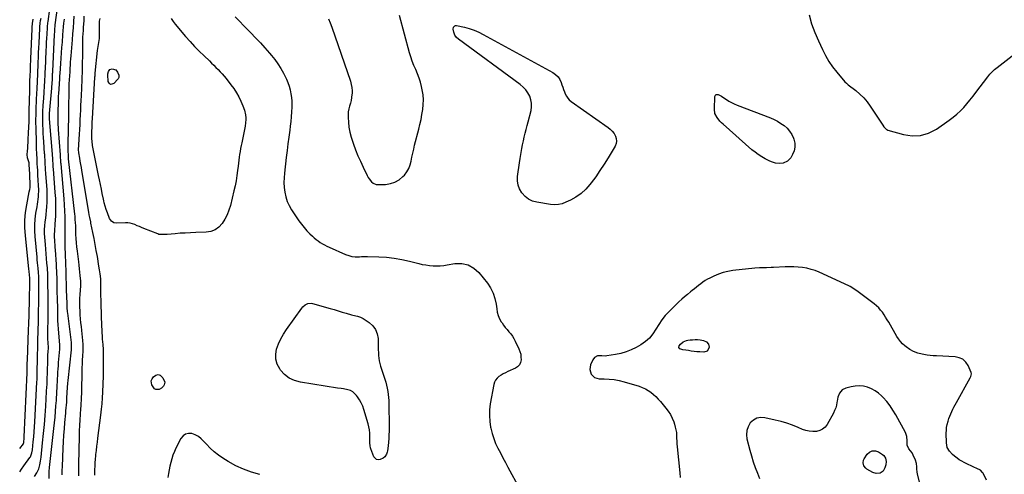
# Model space of a CAD drawing. Units: inches. Extents: x 1899938 to 1905263, y 400892 to 406186.
# Drawn here: x 1899986 to 1901021, y 404604 to 405082 of the extents above; entities that cross this region are included whole.
import ezdxf

# ---------------------------------------------------------------- set-up
doc = ezdxf.new("R2010")
doc.units = ezdxf.units.IN
doc.header["$MEASUREMENT"] = 0
for name, color, linetype in [('1', 7, 'Continuous'), ('7', 7, 'Continuous'), ('8', 7, 'Continuous')]:
    doc.layers.add(name, color=color, linetype=linetype)

msp = doc.modelspace()

# ---------------------------------------------------------------- linework, layer by layer
at = {"layer": '1', "color": 18}
for points in [[(1900310.4, 405083.4, 1658), (1900312.2, 405079, 1658), (1900313.9, 405074.5, 1658), (1900333.5, 405017.6, 1658), (1900334.4, 405014.3, 1658), (1900335.1, 405011, 1658), (1900335.3, 405007.7, 1658), (1900335.2, 405004.3, 1658), (1900335.1, 405003.7, 1658), (1900334.8, 405000.6, 1658), (1900334.3, 404997.5, 1658), (1900333.5, 404994.5, 1658), (1900332.7, 404991.5, 1658), (1900331.9, 404988.6, 1658), (1900331.3, 404985.5, 1658), (1900331.1, 404982.5, 1658), (1900331.1, 404979.4, 1658), (1900331.4, 404974.7, 1658), (1900332, 404969.3, 1658), (1900332.9, 404964, 1658), (1900334.3, 404958.8, 1658), (1900335.9, 404953.6, 1658), (1900336.6, 404951.6, 1658), (1900339, 404945.5, 1658), (1900341.4, 404939.4, 1658), (1900344.1, 404933.5, 1658), (1900346.8, 404927.5, 1658), (1900351.2, 404918.4, 1658), (1900352.2, 404916.6, 1658), (1900353.2, 404914.9, 1658), (1900355.8, 404911.8, 1658), (1900357.3, 404910.6, 1658), (1900360.7, 404909.2, 1658), (1900362.6, 404909, 1658), (1900370.3, 404909.2, 1658), (1900375.5, 404910, 1658), (1900380.3, 404911.4, 1658), (1900384.6, 404914, 1658), (1900388.6, 404917.4, 1658), (1900390.3, 404919.1, 1658), (1900392.8, 404922.4, 1658), (1900394.9, 404925.9, 1658), (1900396.4, 404929.7, 1658), (1900397.5, 404933.7, 1658), (1900398.2, 404937.8, 1658), (1900399, 404942, 1658), (1900400, 404946.1, 1658), (1900401, 404950.3, 1658), (1900405.3, 404967.2, 1658), (1900406.5, 404972.3, 1658), (1900407.7, 404977.5, 1658), (1900408.6, 404982.7, 1658), (1900409.6, 404987.9, 1658), (1900410.1, 404993.1, 1658), (1900410.2, 404998.3, 1658), (1900409.8, 405003.4, 1658), (1900408.9, 405008.6, 1658), (1900408.2, 405012, 1658), (1900407, 405016.6, 1658), (1900405.6, 405021.1, 1658), (1900404, 405025.5, 1658), (1900402.1, 405029.9, 1658), (1900400.2, 405034.3, 1658), (1900398.5, 405038.7, 1658), (1900397, 405043.2, 1658), (1900395.6, 405047.7, 1658), (1900385, 405086.8, 1658)], [(1900763.4, 404821.5, 1658), (1900758.6, 404821.1, 1658), (1900735.4, 404818.6, 1658), (1900730.2, 404817.7, 1658), (1900725.2, 404816.5, 1658), (1900720.3, 404814.9, 1658), (1900715.5, 404812.8, 1658), (1900711.2, 404810.7, 1658), (1900708.7, 404809.4, 1658), (1900706.2, 404808, 1658), (1900703.9, 404806.4, 1658), (1900701.6, 404804.6, 1658), (1900699.4, 404802.8, 1658), (1900697.2, 404801.1, 1658), (1900694.9, 404799.3, 1658), (1900692.7, 404797.6, 1658), (1900690.8, 404796.1, 1658), (1900687.7, 404793.6, 1658), (1900684.6, 404791.1, 1658), (1900681.6, 404788.4, 1658), (1900678.7, 404785.6, 1658), (1900668.4, 404775.7, 1658), (1900664.4, 404771.4, 1658), (1900660.7, 404766.8, 1658), (1900657.4, 404762, 1658), (1900654.4, 404756.9, 1658), (1900651.3, 404752, 1658), (1900647.8, 404747.6, 1658), (1900643.5, 404743.9, 1658), (1900638.7, 404740.6, 1658), (1900633.6, 404737.8, 1658), (1900628.4, 404735.2, 1658), (1900623.1, 404733.1, 1658), (1900617.6, 404731.5, 1658), (1900611.9, 404730.3, 1658), (1900602.8, 404728.9, 1658), (1900601.6, 404728.7, 1658), (1900597.7, 404728.9, 1658), (1900593.3, 404728.9, 1658), (1900590, 404727.3, 1658), (1900588.2, 404724.8, 1658), (1900587.8, 404724, 1658), (1900585.9, 404719.4, 1658), (1900585.3, 404716.9, 1658), (1900585.1, 404714.5, 1658), (1900585.6, 404712, 1658), (1900586.6, 404709.6, 1658), (1900590.1, 404706.2, 1658), (1900594.8, 404704.9, 1658), (1900600.1, 404704.8, 1658), (1900605.5, 404704.5, 1658), (1900610.8, 404703.9, 1658), (1900616, 404702.9, 1658), (1900621.2, 404701.6, 1658), (1900637, 404696.9, 1658), (1900640.2, 404695.7, 1658), (1900643.4, 404694.3, 1658), (1900646.3, 404692.5, 1658), (1900649.2, 404690.6, 1658), (1900651.8, 404688.3, 1658), (1900654.4, 404686, 1658), (1900656.8, 404683.5, 1658), (1900659.2, 404680.9, 1658), (1900664.9, 404674, 1658), (1900667.5, 404670.6, 1658), (1900669.8, 404667.1, 1658), (1900671.6, 404663.3, 1658), (1900673.2, 404659.4, 1658), (1900674.1, 404657, 1658), (1900674.9, 404654.1, 1658), (1900675.6, 404651.2, 1658), (1900676, 404648.3, 1658), (1900676.2, 404645.3, 1658), (1900676.3, 404642.3, 1658), (1900676.4, 404639.3, 1658), (1900676.6, 404636.3, 1658), (1900676.9, 404633.3, 1658), (1900679.6, 404606, 1658), (1900680.1, 404601.1, 1658)], [(1901001.8, 404598.3, 1658), (1900998.2, 404605.6, 1658), (1900997.8, 404606.3, 1658), (1900995.4, 404608.6, 1658), (1900994, 404609.5, 1658), (1900993.2, 404609.8, 1658), (1900981.1, 404615.3, 1658), (1900978.5, 404616.6, 1658), (1900975.8, 404618, 1658), (1900973.3, 404619.6, 1658), (1900970.9, 404621.3, 1658), (1900968.1, 404623.5, 1658), (1900966.3, 404625.1, 1658), (1900963, 404628.6, 1658), (1900960.7, 404632.7, 1658), (1900959.8, 404637.3, 1658), (1900959.6, 404647.6, 1658), (1900959.7, 404650.6, 1658), (1900960, 404653.7, 1658), (1900960.5, 404656.6, 1658), (1900961.5, 404660.4, 1658), (1900962.4, 404662.9, 1658), (1900963.3, 404665.4, 1658), (1900964.3, 404667.9, 1658), (1900965.4, 404670.3, 1658), (1900966.5, 404672.7, 1658), (1900967.7, 404675.1, 1658), (1900969, 404677.5, 1658), (1900970.2, 404679.9, 1658), (1900984.8, 404705.8, 1658), (1900985.4, 404707.2, 1658), (1900986.1, 404710, 1658), (1900985.8, 404711.3, 1658), (1900982.5, 404718.8, 1658), (1900980.1, 404722.4, 1658), (1900977.1, 404725.3, 1658), (1900973.3, 404727, 1658), (1900969, 404728, 1658), (1900949.3, 404728.8, 1658), (1900946, 404729, 1658), (1900942.7, 404729.3, 1658), (1900939.4, 404729.7, 1658), (1900936.1, 404730.2, 1658), (1900934.3, 404730.6, 1658), (1900929.7, 404731.7, 1658), (1900925.3, 404733.4, 1658), (1900921.2, 404735.6, 1658), (1900917.4, 404738.3, 1658), (1900916, 404739.5, 1658), (1900913.6, 404741.7, 1658), (1900911.4, 404744.1, 1658), (1900909.4, 404746.7, 1658), (1900907.6, 404749.4, 1658), (1900899.1, 404764.3, 1658), (1900897.5, 404766.9, 1658), (1900895.9, 404769.6, 1658), (1900894.2, 404772.2, 1658), (1900892.5, 404774.7, 1658), (1900890.6, 404777.1, 1658), (1900888.6, 404779.4, 1658), (1900886.4, 404781.5, 1658), (1900884, 404783.5, 1658), (1900868.4, 404795.3, 1658), (1900865.7, 404797.3, 1658), (1900862.9, 404799.2, 1658), (1900861.5, 404800.2, 1658), (1900858.6, 404801.9, 1658), (1900857.1, 404802.6, 1658), (1900826.1, 404816.8, 1658), (1900821.9, 404818.5, 1658), (1900817.6, 404819.9, 1658), (1900813.2, 404821, 1658), (1900808.7, 404821.7, 1658), (1900804.1, 404822.2, 1658), (1900799.6, 404822.4, 1658), (1900795, 404822.5, 1658), (1900790.4, 404822.4, 1658), (1900778, 404821.8, 1658), (1900775.5, 404821.7, 1658), (1900770.7, 404821.6, 1658), (1900768.3, 404821.6, 1658), (1900763.4, 404821.5, 1658)], [(1900920.2, 404631.2, 1656), (1900918.6, 404635.1, 1656), (1900918.5, 404637.3, 1656), (1900918.6, 404639.7, 1656), (1900918.2, 404644.2, 1656), (1900916.6, 404648.4, 1656), (1900906.5, 404666.9, 1656), (1900903.6, 404671.8, 1656), (1900900.5, 404676.4, 1656), (1900897, 404680.8, 1656), (1900893.2, 404685.1, 1656), (1900891.6, 404686.8, 1656), (1900888.3, 404689.7, 1656), (1900884.8, 404692.3, 1656), (1900880.9, 404694.3, 1656), (1900876.8, 404696, 1656), (1900872.5, 404696.9, 1656), (1900868.2, 404697.4, 1656), (1900863.8, 404697.2, 1656), (1900859.5, 404696.5, 1656), (1900854, 404695.1, 1656), (1900850.1, 404693.2, 1656), (1900847.4, 404689.8, 1656), (1900845.6, 404685.6, 1656), (1900844.8, 404681.4, 1656), (1900844.6, 404679.8, 1656), (1900844.1, 404676.9, 1656), (1900843.4, 404674.1, 1656), (1900842.3, 404671.4, 1656), (1900841.1, 404668.7, 1656), (1900834.4, 404656.7, 1656), (1900832.2, 404653.9, 1656), (1900829.7, 404651.7, 1656), (1900826.6, 404650.3, 1656), (1900823.1, 404649.4, 1656), (1900819.4, 404649.3, 1656), (1900815.7, 404649.6, 1656), (1900812.1, 404650.4, 1656), (1900808.6, 404651.6, 1656), (1900803.9, 404653.6, 1656), (1900798, 404655.9, 1656), (1900792.1, 404658, 1656), (1900786, 404659.8, 1656), (1900779.9, 404661.4, 1656), (1900769, 404663.8, 1656), (1900764.7, 404664, 1656), (1900760.6, 404663.3, 1656), (1900757, 404661.3, 1656), (1900753.7, 404658.4, 1656), (1900751.5, 404654.4, 1656), (1900750, 404650.4, 1656), (1900749.7, 404646, 1656), (1900750.2, 404641.5, 1656), (1900753.1, 404629.9, 1656), (1900754.8, 404623.7, 1656), (1900756.7, 404617.6, 1656), (1900758.8, 404611.6, 1656), (1900761.2, 404605.7, 1656), (1900763.5, 404599.8, 1656)], [(1900932, 404593.4, 1656), (1900929.3, 404604.7, 1656), (1900929, 404606.6, 1656), (1900928.6, 404610.2, 1656), (1900928.6, 404612.1, 1656), (1900928.3, 404615.7, 1656), (1900927.2, 404619.2, 1656), (1900924.9, 404624.6, 1656), (1900923.6, 404627, 1656), (1900921.9, 404629.1, 1656), (1900920.2, 404631.2, 1656)]]:
    msp.add_polyline3d(points, dxfattribs=at)
at = {"layer": '7', "color": 18}
for points in [[(1900001.4, 404601.9, 1652), (1900003.9, 404605.8, 1652), (1900006, 404610.2, 1652), (1900007.2, 404614.2, 1652), (1900008, 404618.3, 1652), (1900008.3, 404620.4, 1652), (1900008.5, 404622.5, 1652), (1900010.1, 404637.5, 1652), (1900011, 404647.1, 1652), (1900011.9, 404656.7, 1652), (1900012.6, 404666.3, 1652), (1900013.3, 404675.9, 1652), (1900014.3, 404691.5, 1652), (1900014.6, 404696.2, 1652), (1900014.7, 404698.6, 1652), (1900014.9, 404703.3, 1652), (1900014.9, 404705.6, 1652), (1900015.1, 404710.3, 1652), (1900015.5, 404725.8, 1652), (1900015.6, 404729.6, 1652), (1900015.9, 404733.4, 1652), (1900016.1, 404737.1, 1652), (1900016.1, 404738.3, 1652), (1900015.9, 404741.8, 1652), (1900015.8, 404743.7, 1652), (1900015.7, 404745.7, 1652), (1900015.6, 404749.5, 1652), (1900015.9, 404773.4, 1652), (1900015.9, 404776.2, 1652), (1900015.9, 404780.4, 1652), (1900015.9, 404783.3, 1652), (1900015.9, 404784.7, 1652), (1900015.8, 404788.7, 1652), (1900015.8, 404793.3, 1652), (1900015.8, 404795.5, 1652), (1900015.7, 404802.3, 1652), (1900015.7, 404804.7, 1652), (1900015.7, 404809.5, 1652), (1900015.6, 404811.9, 1652), (1900015.5, 404816.7, 1652), (1900015.3, 404819.1, 1652), (1900015.1, 404821.5, 1652), (1900014.6, 404826.4, 1652), (1900014.2, 404831.3, 1652), (1900013.8, 404836.2, 1652), (1900013.4, 404841, 1652), (1900013, 404845.9, 1652), (1900012.4, 404853.6, 1652), (1900012.2, 404857.7, 1652), (1900012.2, 404861.7, 1652), (1900012.4, 404865.7, 1652), (1900012.8, 404869.7, 1652), (1900013.3, 404873.7, 1652), (1900013.8, 404877.7, 1652), (1900014.2, 404881.8, 1652), (1900014.6, 404885.8, 1652), (1900014.9, 404890.7, 1652), (1900015, 404895, 1652), (1900014.9, 404899.4, 1652), (1900014.7, 404903.7, 1652), (1900013.5, 404920.2, 1652), (1900013.2, 404925.1, 1652), (1900013, 404927.5, 1652), (1900012.9, 404930, 1652), (1900012.7, 404932.6, 1652), (1900012.6, 404934.8, 1652), (1900012.4, 404938.3, 1652), (1900012.3, 404940.5, 1652), (1900012.2, 404941.7, 1652), (1900011.3, 404954.1, 1652), (1900011, 404958.4, 1652), (1900010.8, 404962.8, 1652), (1900010.6, 404967.2, 1652), (1900010.4, 404971.6, 1652), (1900010.3, 404975.3, 1652), (1900010.2, 404977.8, 1652), (1900010.2, 404980.3, 1652), (1900010.2, 404982.8, 1652), (1900010.3, 404985.3, 1652), (1900010.4, 404987.8, 1652), (1900010.5, 404990.3, 1652), (1900010.7, 404992.8, 1652), (1900010.9, 404995.3, 1652), (1900011.7, 405005.4, 1652), (1900011.8, 405007.4, 1652), (1900012.1, 405011.4, 1652), (1900012.2, 405013.4, 1652), (1900012.4, 405016.6, 1652), (1900012.5, 405019, 1652), (1900012.7, 405023.7, 1652), (1900012.9, 405028.4, 1652), (1900013, 405029.9, 1652), (1900013.9, 405049.9, 1652), (1900014.1, 405054.2, 1652), (1900014.3, 405058.5, 1652), (1900014.6, 405062.9, 1652), (1900014.8, 405067.2, 1652), (1900015.1, 405074.2, 1652), (1900015.2, 405075, 1652), (1900015.6, 405079, 1652), (1900015.8, 405080.6, 1652), (1900017.7, 405093.8, 1652)], [(1900017, 404600.1, 1654), (1900016.8, 404604.4, 1654), (1900016.9, 404607.3, 1654), (1900017.2, 404611.6, 1654), (1900021.9, 404652.6, 1654), (1900022.5, 404658.6, 1654), (1900023.1, 404664.5, 1654), (1900023.6, 404670.5, 1654), (1900024.1, 404676.5, 1654), (1900024.5, 404681.9, 1654), (1900024.8, 404685.1, 1654), (1900025, 404688.4, 1654), (1900025.1, 404691.7, 1654), (1900025.3, 404695, 1654), (1900025.4, 404698.2, 1654), (1900025.6, 404701.5, 1654), (1900025.8, 404704.8, 1654), (1900025.9, 404708.3, 1654), (1900026.2, 404711.7, 1654), (1900026.4, 404715.1, 1654), (1900026.7, 404718.5, 1654), (1900026.9, 404721.9, 1654), (1900028.2, 404735.9, 1654), (1900028.3, 404738.8, 1654), (1900028.2, 404740, 1654), (1900028.2, 404740.6, 1654), (1900027, 404752.8, 1654), (1900026.6, 404757.3, 1654), (1900026.3, 404761.7, 1654), (1900026.2, 404766.1, 1654), (1900026, 404770.6, 1654), (1900025.9, 404777.7, 1654), (1900025.9, 404778.6, 1654), (1900025.9, 404782.8, 1654), (1900025.8, 404784.5, 1654), (1900025.6, 404790.4, 1654), (1900025.5, 404795.2, 1654), (1900025.4, 404800.1, 1654), (1900025.4, 404804.9, 1654), (1900025.3, 404809.7, 1654), (1900025.2, 404811.6, 1654), (1900025.1, 404814.9, 1654), (1900025, 404818.2, 1654), (1900024.8, 404821.6, 1654), (1900024.6, 404824.9, 1654), (1900023.5, 404840.3, 1654), (1900023.3, 404843, 1654), (1900023.1, 404845.8, 1654), (1900022.9, 404848.5, 1654), (1900022.8, 404851.3, 1654), (1900022.7, 404853.2, 1654), (1900022.6, 404856.7, 1654), (1900022.8, 404860.3, 1654), (1900023, 404862, 1654), (1900023.2, 404865.6, 1654), (1900023.3, 404867.3, 1654), (1900023.8, 404876.1, 1654), (1900024, 404882.2, 1654), (1900024, 404888.4, 1654), (1900023.8, 404894.5, 1654), (1900023.4, 404900.6, 1654), (1900021.5, 404925.6, 1654), (1900021.3, 404927.3, 1654), (1900021.1, 404930.8, 1654), (1900020.9, 404934.4, 1654), (1900020.7, 404936.9, 1654), (1900020.5, 404940.1, 1654), (1900020.4, 404941, 1654), (1900017.6, 404974.1, 1654), (1900017.3, 404978.4, 1654), (1900017.2, 404981.1, 1654), (1900017.2, 404983.6, 1654), (1900017.5, 404987.8, 1654), (1900019.7, 405010.4, 1654), (1900019.8, 405011.6, 1654), (1900020.1, 405015.3, 1654), (1900020.3, 405020, 1654), (1900020.5, 405024.1, 1654), (1900020.6, 405026, 1654), (1900020.7, 405026.9, 1654), (1900020.7, 405027.8, 1654), (1900022.7, 405066.7, 1654), (1900022.9, 405069.6, 1654), (1900023, 405072.5, 1654), (1900023.2, 405076, 1654), (1900023.3, 405076.5, 1654), (1900023.3, 405076.8, 1654), (1900023.4, 405077.1, 1654), (1900026, 405097.4, 1654)], [(1899986.3, 404631.6, 1648), (1899989.9, 404636.4, 1648), (1899990.1, 404636.7, 1648), (1899990.4, 404637.7, 1648), (1899990.8, 404642.7, 1648), (1899990.8, 404643.7, 1648), (1899993.7, 404711, 1648), (1899993.8, 404712.3, 1648), (1899993.8, 404714.6, 1648), (1899994, 404719.2, 1648), (1899994, 404721, 1648), (1899994.1, 404724.7, 1648), (1899995.3, 404756, 1648), (1899995.4, 404758.3, 1648), (1899995.5, 404760.5, 1648), (1899995.6, 404765.1, 1648), (1899995.8, 404769.7, 1648), (1899995.9, 404772, 1648), (1899996, 404774.3, 1648), (1899996.1, 404778.7, 1648), (1899996.2, 404781.8, 1648), (1899996.2, 404783, 1648), (1899996.2, 404783.6, 1648), (1899996.5, 404810.4, 1648), (1899996.5, 404810.9, 1648), (1899996.4, 404813.6, 1648), (1899996, 404817.9, 1648), (1899995.7, 404820, 1648), (1899992, 404855.4, 1648), (1899991.5, 404863.5, 1648), (1899991.5, 404871.6, 1648), (1899992.2, 404879.7, 1648), (1899993.4, 404887.7, 1648), (1899996.1, 404901.4, 1648), (1899996.6, 404903.7, 1648), (1899996.9, 404906, 1648), (1899997.1, 404909.5, 1648), (1899997, 404912.7, 1648), (1899996.8, 404914.9, 1648), (1899996.6, 404919.1, 1648), (1899996.5, 404921.2, 1648), (1899996.3, 404924.3, 1648), (1899996.2, 404926.1, 1648), (1899996.1, 404929.1, 1648), (1899995.8, 404932, 1648), (1899994.9, 404934.9, 1648), (1899994.2, 404937.1, 1648), (1899993.8, 404940.7, 1648), (1899994.1, 404944.2, 1648), (1899994.4, 404947.2, 1648), (1899994.6, 404950.2, 1648), (1899994.8, 404953.2, 1648), (1899995, 404956.3, 1648), (1899995.3, 404963.6, 1648), (1899995.6, 404969.4, 1648), (1899995.8, 404975.3, 1648), (1899996, 404981.1, 1648), (1899996.1, 404987, 1648), (1899996.3, 404997.1, 1648), (1899996.3, 404998, 1648), (1899996.4, 405000.7, 1648), (1899996.5, 405004.3, 1648), (1899996.8, 405016.2, 1648), (1899996.8, 405016.3, 1648), (1899996.8, 405016.8, 1648), (1899996.8, 405017.2, 1648), (1899996.8, 405017.3, 1648), (1899996.8, 405017.5, 1648), (1899997.1, 405024.2, 1648), (1899997.3, 405028.4, 1648), (1899997.4, 405030.6, 1648), (1899997.5, 405034.8, 1648), (1899997.7, 405039, 1648), (1899997.8, 405041.1, 1648), (1899999.1, 405072.7, 1648), (1899999.2, 405074.6, 1648), (1899999.6, 405078.3, 1648), (1900000.3, 405083.1, 1648)], [(1900030.7, 404603.7, 1656), (1900030.7, 404608.2, 1656), (1900030.8, 404612.7, 1656), (1900031.6, 404631.8, 1656), (1900031.9, 404638.6, 1656), (1900032.4, 404645.4, 1656), (1900032.9, 404652.2, 1656), (1900033.4, 404659, 1656), (1900034.3, 404668.6, 1656), (1900034.5, 404670.6, 1656), (1900034.9, 404674.6, 1656), (1900035, 404676.6, 1656), (1900035.4, 404680.6, 1656), (1900035.5, 404682.6, 1656), (1900035.6, 404684.7, 1656), (1900036.2, 404695.5, 1656), (1900036.5, 404700.2, 1656), (1900036.8, 404703.1, 1656), (1900040.3, 404735.1, 1656), (1900040.5, 404737, 1656), (1900040.4, 404741.9, 1656), (1900040.3, 404742.8, 1656), (1900036.5, 404773.8, 1656), (1900036.3, 404775.3, 1656), (1900036, 404779.7, 1656), (1900035.9, 404783.2, 1656), (1900035.9, 404784.1, 1656), (1900035.9, 404784.4, 1656), (1900035.2, 404797.9, 1656), (1900035.2, 404798.7, 1656), (1900035, 404803.5, 1656), (1900035, 404804.3, 1656), (1900034.9, 404811.3, 1656), (1900034.8, 404815.5, 1656), (1900034.7, 404819.8, 1656), (1900034.5, 404824.1, 1656), (1900034.4, 404828.3, 1656), (1900034.1, 404833.8, 1656), (1900034, 404837.5, 1656), (1900033.9, 404841.3, 1656), (1900033.9, 404845, 1656), (1900033.9, 404848.7, 1656), (1900033.9, 404851.4, 1656), (1900033.9, 404856.2, 1656), (1900033.9, 404858.6, 1656), (1900033.9, 404861, 1656), (1900033.8, 404868.9, 1656), (1900033.7, 404875.2, 1656), (1900033.5, 404881.5, 1656), (1900033.1, 404887.8, 1656), (1900032.7, 404894.1, 1656), (1900029.4, 404930.9, 1656), (1900029.3, 404932, 1656), (1900029.1, 404935.2, 1656), (1900028.9, 404937.3, 1656), (1900028.8, 404939.8, 1656), (1900028.8, 404940.3, 1656), (1900026.8, 404966.8, 1656), (1900026.7, 404969.3, 1656), (1900026.5, 404971.8, 1656), (1900026.3, 404976.8, 1656), (1900026.3, 404979.3, 1656), (1900026.3, 404984.3, 1656), (1900026.4, 404986.8, 1656), (1900026.6, 404994.2, 1656), (1900026.7, 404997.9, 1656), (1900026.9, 405001.6, 1656), (1900027.1, 405005.3, 1656), (1900027.3, 405009, 1656), (1900027.8, 405015.5, 1656), (1900027.9, 405016.4, 1656), (1900028, 405018.7, 1656), (1900028.1, 405019.1, 1656), (1900028.3, 405023.7, 1656), (1900028.3, 405024.6, 1656), (1900028.4, 405025.2, 1656), (1900028.4, 405025.5, 1656), (1900028.4, 405025.8, 1656), (1900029.1, 405036.4, 1656), (1900029.5, 405042.1, 1656), (1900029.9, 405047.7, 1656), (1900030.3, 405053.3, 1656), (1900030.8, 405058.9, 1656), (1900031.4, 405066.5, 1656), (1900031.8, 405070.6, 1656), (1900032.1, 405074.8, 1656), (1900032.5, 405078.9, 1656), (1900032.9, 405083.1, 1656)], [(1900048.1, 404602.8, 1658), (1900048.1, 404608.7, 1658), (1900048.2, 404614.7, 1658), (1900048.9, 404644.6, 1658), (1900049, 404650.2, 1658), (1900049.3, 404655.8, 1658), (1900049.6, 404661.5, 1658), (1900049.9, 404667.1, 1658), (1900050.4, 404673.7, 1658), (1900050.5, 404676, 1658), (1900050.7, 404678.3, 1658), (1900050.9, 404682.8, 1658), (1900051, 404685.1, 1658), (1900051.2, 404689.7, 1658), (1900051.3, 404692, 1658), (1900051.7, 404712.2, 1658), (1900051.8, 404716.3, 1658), (1900052, 404720.4, 1658), (1900052.1, 404724.6, 1658), (1900052.4, 404728.7, 1658), (1900052.7, 404734.2, 1658), (1900052.8, 404738.3, 1658), (1900052.6, 404742.4, 1658), (1900052.5, 404743.7, 1658), (1900052.4, 404745.1, 1658), (1900051.2, 404755.5, 1658), (1900050.8, 404759.7, 1658), (1900050.4, 404763.8, 1658), (1900050, 404767.9, 1658), (1900049.7, 404772, 1658), (1900049.4, 404775.9, 1658), (1900049.2, 404780.3, 1658), (1900049.1, 404782.5, 1658), (1900049.2, 404786.9, 1658), (1900049.2, 404789.1, 1658), (1900049.5, 404793.5, 1658), (1900050.2, 404802.4, 1658), (1900050.2, 404803, 1658), (1900050.3, 404804.3, 1658), (1900050.3, 404806.2, 1658), (1900050.2, 404806.9, 1658), (1900050.2, 404807.5, 1658), (1900049.6, 404813.4, 1658), (1900049.2, 404817, 1658), (1900048.8, 404820.6, 1658), (1900048.4, 404824.2, 1658), (1900048, 404827.8, 1658), (1900046.6, 404839, 1658), (1900046.1, 404843.4, 1658), (1900045.7, 404847.8, 1658), (1900045.4, 404852.2, 1658), (1900045.1, 404856.6, 1658), (1900044.9, 404861.2, 1658), (1900044.8, 404865.4, 1658), (1900044.6, 404869.5, 1658), (1900044.4, 404871.6, 1658), (1900044.1, 404875.8, 1658), (1900043.9, 404877.9, 1658), (1900037.3, 404936.2, 1658), (1900037.2, 404937, 1658), (1900037.1, 404938.7, 1658), (1900037.1, 404939.2, 1658), (1900037.1, 404939.6, 1658), (1900036.9, 404944.6, 1658), (1900036.8, 404947.2, 1658), (1900036.8, 404949.9, 1658), (1900036.8, 404952.6, 1658), (1900036.9, 404955.3, 1658), (1900037.1, 404963.5, 1658), (1900037.3, 404970.3, 1658), (1900037.5, 404977.1, 1658), (1900037.6, 404983.9, 1658), (1900037.7, 404990.8, 1658), (1900037.8, 405006.3, 1658), (1900037.9, 405010.6, 1658), (1900038.1, 405014.9, 1658), (1900038.3, 405019.2, 1658), (1900038.6, 405023.5, 1658), (1900038.9, 405027.7, 1658), (1900039.1, 405031.3, 1658), (1900039.3, 405034.6, 1658), (1900039.5, 405037.8, 1658), (1900039.7, 405041.1, 1658), (1900040, 405044.3, 1658), (1900041.4, 405061.3, 1658), (1900041.9, 405067.5, 1658), (1900042.4, 405073.7, 1658), (1900042.8, 405080, 1658), (1900043.3, 405086.3, 1658)], [(1900145.1, 405083.6, 1662), (1900147.1, 405080.6, 1662), (1900149.3, 405077.7, 1662), (1900160.3, 405064.9, 1662), (1900165, 405059.6, 1662), (1900169.8, 405054.4, 1662), (1900174.7, 405049.3, 1662), (1900179.8, 405044.4, 1662), (1900185.4, 405039, 1662), (1900187.7, 405036.8, 1662), (1900189.9, 405034.5, 1662), (1900192.2, 405032.3, 1662), (1900194.4, 405030, 1662), (1900196.6, 405027.7, 1662), (1900198.7, 405025.4, 1662), (1900200.8, 405023, 1662), (1900202.8, 405020.6, 1662), (1900208, 405014, 1662), (1900211.1, 405009.9, 1662), (1900213.8, 405005.6, 1662), (1900216.3, 405001.2, 1662), (1900218.5, 404996.6, 1662), (1900220.5, 404991.8, 1662), (1900222.2, 404987.2, 1662), (1900223.1, 404982.3, 1662), (1900223.5, 404979.1, 1662), (1900223.5, 404977.3, 1662), (1900223.3, 404973.9, 1662), (1900222.9, 404970.4, 1662), (1900222.2, 404967, 1662), (1900219.3, 404953.1, 1662), (1900218.6, 404950, 1662), (1900218.1, 404947, 1662), (1900217.6, 404943.9, 1662), (1900217.1, 404940.8, 1662), (1900216.7, 404937.8, 1662), (1900216.2, 404934.7, 1662), (1900215.9, 404931.6, 1662), (1900215.5, 404928.5, 1662), (1900215, 404923.8, 1662), (1900214.2, 404918.4, 1662), (1900213.4, 404913, 1662), (1900212.3, 404907.6, 1662), (1900211.1, 404902.3, 1662), (1900207.4, 404887.1, 1662), (1900205.8, 404882.1, 1662), (1900204, 404877.2, 1662), (1900201.5, 404872.5, 1662), (1900198.8, 404868, 1662), (1900195.3, 404864.4, 1662), (1900191.5, 404861.5, 1662), (1900187, 404859.8, 1662), (1900182, 404859, 1662), (1900170.9, 404858.6, 1662), (1900165.4, 404858.4, 1662), (1900160, 404858.1, 1662), (1900154.6, 404857.8, 1662), (1900149.2, 404857.4, 1662), (1900140.8, 404856.7, 1662), (1900138.4, 404856.5, 1662), (1900133.5, 404856.4, 1662), (1900132.3, 404856.7, 1662), (1900131.2, 404857.1, 1662), (1900116.6, 404862.8, 1662), (1900114.1, 404863.8, 1662), (1900111.7, 404864.8, 1662), (1900109.4, 404865.8, 1662), (1900107, 404866.9, 1662), (1900104.6, 404867.8, 1662), (1900102.2, 404868.5, 1662), (1900099.6, 404868.8, 1662), (1900097.1, 404868.9, 1662), (1900087.4, 404868.6, 1662), (1900085, 404868.9, 1662), (1900082.4, 404870.4, 1662), (1900080.3, 404873.2, 1662), (1900078.1, 404879.4, 1662), (1900076.9, 404882.9, 1662), (1900075.9, 404886.4, 1662), (1900074.9, 404890, 1662), (1900074.5, 404891.8, 1662), (1900074.1, 404893.6, 1662), (1900072.8, 404899.5, 1662), (1900071.8, 404904.3, 1662), (1900070.8, 404909.1, 1662), (1900069.8, 404913.9, 1662), (1900068.8, 404918.7, 1662), (1900062.6, 404950.1, 1662), (1900062.4, 404951.3, 1662), (1900062.1, 404953.6, 1662), (1900061.7, 404958.2, 1662), (1900061.7, 404959.4, 1662), (1900061.8, 404963.3, 1662), (1900061.8, 404965.2, 1662), (1900062, 404969, 1662), (1900062.1, 404972.7, 1662), (1900062.2, 404974.6, 1662), (1900062.4, 404978.4, 1662), (1900065.1, 405021.8, 1662), (1900065.1, 405022.3, 1662), (1900065.2, 405023.4, 1662), (1900065.3, 405025.1, 1662), (1900065.4, 405026.2, 1662), (1900067.7, 405050.1, 1662), (1900068, 405052.2, 1662), (1900068.3, 405054.3, 1662), (1900069.1, 405058.5, 1662), (1900069.8, 405062.8, 1662), (1900070, 405067, 1662), (1900069.8, 405071.8, 1662), (1900069.7, 405074.8, 1662), (1900069.8, 405077.7, 1662), (1900070, 405080.7, 1662), (1900070.4, 405083.7, 1662)], [(1900815.4, 405087.5, 1658), (1900818.1, 405078.2, 1658), (1900821.4, 405069.1, 1658), (1900825.2, 405060.2, 1658), (1900829.4, 405051, 1658), (1900832.6, 405044.6, 1658), (1900836.2, 405038.5, 1658), (1900840.2, 405032.7, 1658), (1900844.6, 405027.1, 1658), (1900852.9, 405017.1, 1658), (1900854.7, 405015.5, 1658), (1900856.2, 405014.4, 1658), (1900856.6, 405014, 1658), (1900864.6, 405007.8, 1658), (1900868.9, 405004.2, 1658), (1900872.9, 405000.3, 1658), (1900876.5, 404996, 1658), (1900879.8, 404991.5, 1658), (1900892.2, 404972.4, 1658), (1900892.8, 404971.5, 1658), (1900894.1, 404969.7, 1658), (1900896.3, 404967.4, 1658), (1900897.2, 404966.8, 1658), (1900898.2, 404966.4, 1658), (1900914.7, 404961.6, 1658), (1900923.8, 404960.3, 1658), (1900932.6, 404960.5, 1658), (1900941.1, 404963.1, 1658), (1900949.2, 404967.3, 1658), (1900962.7, 404976.8, 1658), (1900966.8, 404979.8, 1658), (1900970.7, 404983.1, 1658), (1900974.4, 404986.5, 1658), (1900977.9, 404990.2, 1658), (1900981.2, 404994, 1658), (1900984.5, 404997.9, 1658), (1900987.7, 405001.9, 1658), (1900990.8, 405005.9, 1658), (1901003.3, 405022.5, 1658), (1901005.4, 405025.2, 1658), (1901007.8, 405027.7, 1658), (1901010.3, 405030, 1658), (1901011.6, 405031.1, 1658), (1901013, 405032.2, 1658), (1901046.2, 405058.1, 1658)], [(1900086.9, 405029.6, 1664), (1900088.9, 405027.1, 1664), (1900090.2, 405024.1, 1664), (1900090.2, 405021.5, 1664), (1900089.6, 405020.3, 1664), (1900089.2, 405019.8, 1664), (1900084.8, 405015.2, 1664), (1900082.9, 405014.5, 1664), (1900081.3, 405014.4, 1664), (1900080.1, 405015.5, 1664), (1900079.1, 405017.3, 1664), (1900078.6, 405024.4, 1664), (1900078.6, 405024.6, 1664), (1900078.6, 405024.8, 1664), (1900078.6, 405025.4, 1664), (1900079.4, 405028.1, 1664), (1900080.8, 405030.1, 1664), (1900083.2, 405030.7, 1664), (1900086.9, 405029.6, 1664)], [(1900362.8, 404735.3, 1662), (1900362.9, 404732.3, 1662), (1900363, 404729.4, 1662), (1900363.2, 404726.5, 1662), (1900363.6, 404723.6, 1662), (1900364.3, 404720.8, 1662), (1900365.1, 404718, 1662), (1900369.6, 404704.3, 1662), (1900370.6, 404701.1, 1662), (1900371.4, 404698, 1662), (1900372.1, 404694.8, 1662), (1900372.7, 404691.6, 1662), (1900373.1, 404688.3, 1662), (1900373.5, 404685.1, 1662), (1900373.7, 404681.8, 1662), (1900373.8, 404678.5, 1662), (1900373.9, 404674.5, 1662), (1900374, 404669.2, 1662), (1900374.1, 404663.8, 1662), (1900374.2, 404658.5, 1662), (1900374.2, 404653.2, 1662), (1900374.1, 404649.8, 1662), (1900374, 404646, 1662), (1900373.8, 404642.1, 1662), (1900373.5, 404638.2, 1662), (1900373.1, 404634.4, 1662), (1900372.3, 404629, 1662), (1900372.1, 404627.8, 1662), (1900371.4, 404625.7, 1662), (1900369.7, 404622.8, 1662), (1900367.9, 404621.5, 1662), (1900364.9, 404620, 1662), (1900362.8, 404619.6, 1662), (1900360.9, 404619.8, 1662), (1900358, 404622.7, 1662), (1900354.9, 404631.1, 1662), (1900354.5, 404632.1, 1662), (1900354.1, 404634.2, 1662), (1900354, 404637.5, 1662), (1900354, 404639.6, 1662), (1900354, 404644.2, 1662), (1900353.8, 404647.6, 1662), (1900353.5, 404651, 1662), (1900352.9, 404654.3, 1662), (1900352.1, 404657.5, 1662), (1900347.7, 404672.5, 1662), (1900346.4, 404676, 1662), (1900344.9, 404679.5, 1662), (1900343, 404682.7, 1662), (1900341, 404685.9, 1662), (1900339.8, 404687.4, 1662), (1900337.9, 404689.4, 1662), (1900335.9, 404691.1, 1662), (1900333.5, 404692.4, 1662), (1900330.9, 404693.3, 1662), (1900326.3, 404694.4, 1662), (1900323.7, 404694.6, 1662), (1900320.1, 404694.8, 1662), (1900281, 404701.1, 1662), (1900274.9, 404702.9, 1662), (1900269.3, 404705.5, 1662), (1900264.4, 404709.3, 1662), (1900260.1, 404714, 1662), (1900259.2, 404715.4, 1662), (1900256.7, 404720.3, 1662), (1900255.1, 404725.3, 1662), (1900255.1, 404730.6, 1662), (1900256, 404736, 1662), (1900258.1, 404741.5, 1662), (1900260.4, 404746.7, 1662), (1900263.2, 404751.8, 1662), (1900266.4, 404756.7, 1662), (1900282.3, 404779.1, 1662), (1900283.4, 404780.4, 1662), (1900285.9, 404782.6, 1662), (1900288.9, 404784, 1662), (1900292.1, 404784.3, 1662), (1900293.8, 404784, 1662), (1900312.2, 404778.7, 1662), (1900316.4, 404777.5, 1662), (1900320.7, 404776.2, 1662), (1900325, 404774.9, 1662), (1900329.2, 404773.7, 1662), (1900334.5, 404772, 1662), (1900336.1, 404771.6, 1662), (1900340.9, 404770.5, 1662), (1900344.1, 404769.6, 1662), (1900346.9, 404768.1, 1662), (1900353.3, 404763.9, 1662), (1900357, 404760.5, 1662), (1900360, 404756.6, 1662), (1900361.7, 404752, 1662), (1900362.5, 404747, 1662), (1900362.7, 404741.1, 1662), (1900362.7, 404738.2, 1662), (1900362.8, 404735.3, 1662)], [(1900704.6, 404745.1, 1658), (1900707.8, 404743.7, 1658), (1900709.9, 404741.3, 1658), (1900710.4, 404738.2, 1658), (1900710.2, 404737.1, 1658), (1900708.3, 404733.9, 1658), (1900704.7, 404732.8, 1658), (1900700.5, 404733.1, 1658), (1900697.5, 404733.3, 1658), (1900694.6, 404733.6, 1658), (1900691.6, 404734, 1658), (1900688.7, 404734.4, 1658), (1900685.9, 404734.8, 1658), (1900682.8, 404735.4, 1658), (1900679.8, 404736.2, 1658), (1900678.5, 404737.6, 1658), (1900678.9, 404739.5, 1658), (1900680.4, 404741.3, 1658), (1900683.3, 404743.7, 1658), (1900686.8, 404745, 1658), (1900688, 404745.3, 1658), (1900690.6, 404745.7, 1658), (1900693.1, 404745.9, 1658), (1900695.7, 404746, 1658), (1900698.3, 404746, 1658), (1900701.1, 404745.8, 1658), (1900704.6, 404745.1, 1658)], [(1900124.2, 404702.8, 1662), (1900125.1, 404704.8, 1662), (1900126.7, 404706.7, 1662), (1900129.1, 404708.5, 1662), (1900131.4, 404709.3, 1662), (1900133.6, 404708.6, 1662), (1900136.5, 404705.8, 1662), (1900138.4, 404701.3, 1662), (1900137.9, 404698.4, 1662), (1900137, 404697.1, 1662), (1900134.9, 404695, 1662), (1900132.5, 404693.7, 1662), (1900130.7, 404693.4, 1662), (1900129.2, 404693.5, 1662), (1900127.8, 404694.3, 1662), (1900125, 404698.3, 1662), (1900124.2, 404702.8, 1662)], [(1900881.9, 404629.2, 1656), (1900885.1, 404629.1, 1656), (1900888.4, 404628, 1656), (1900892.7, 404625.2, 1656), (1900894, 404624.1, 1656), (1900895.7, 404621.3, 1656), (1900896.3, 404617.9, 1656), (1900896.1, 404614.3, 1656), (1900895.1, 404611, 1656), (1900893.2, 404607.7, 1656), (1900890, 404605.6, 1656), (1900886.1, 404605.1, 1656), (1900882.4, 404606.3, 1656), (1900876.3, 404609.9, 1656), (1900875, 404610.9, 1656), (1900873.1, 404613.3, 1656), (1900872.2, 404616.3, 1656), (1900872.6, 404619.2, 1656), (1900873.3, 404620.6, 1656), (1900876.4, 404625.4, 1656), (1900879.1, 404627.8, 1656), (1900881.9, 404629.2, 1656)]]:
    msp.add_polyline3d(points, dxfattribs=at)
at = {"layer": '8', "color": 18}
for points in [[(1899986, 404607.1, 1650), (1899987.8, 404609.6, 1650), (1899990.4, 404613.3, 1650), (1899996.7, 404621.9, 1650), (1899997.3, 404622.9, 1650), (1899998.9, 404626.9, 1650), (1899999.4, 404630.1, 1650), (1900000.2, 404638.5, 1650), (1900000.7, 404643.8, 1650), (1900001.1, 404649.1, 1650), (1900001.5, 404654.3, 1650), (1900001.8, 404659.6, 1650), (1900004, 404701.2, 1650), (1900004.2, 404704.1, 1650), (1900004.3, 404706.9, 1650), (1900004.4, 404711.1, 1650), (1900004.4, 404712.5, 1650), (1900004.7, 404725.3, 1650), (1900004.7, 404728.6, 1650), (1900004.8, 404731.9, 1650), (1900004.9, 404735.2, 1650), (1900004.9, 404738.5, 1650), (1900005, 404741.8, 1650), (1900005.1, 404745.1, 1650), (1900005.2, 404748.4, 1650), (1900005.3, 404751.6, 1650), (1900005.8, 404769, 1650), (1900005.9, 404773, 1650), (1900005.9, 404775, 1650), (1900005.9, 404778, 1650), (1900006, 404782.3, 1650), (1900006, 404785.2, 1650), (1900006, 404788.1, 1650), (1900006, 404789.6, 1650), (1900006.1, 404806.3, 1650), (1900006.1, 404807.8, 1650), (1900006.1, 404812.2, 1650), (1900005.8, 404816.6, 1650), (1900005.4, 404821, 1650), (1900005.1, 404824, 1650), (1900004.8, 404826.9, 1650), (1900004.5, 404829.8, 1650), (1900004.2, 404832.8, 1650), (1900002.1, 404854.4, 1650), (1900001.8, 404860.5, 1650), (1900001.8, 404866.7, 1650), (1900002.3, 404872.7, 1650), (1900003, 404878.8, 1650), (1900004.2, 404885.6, 1650), (1900004.6, 404888.3, 1650), (1900005, 404891, 1650), (1900005.4, 404893.6, 1650), (1900005.7, 404896.3, 1650), (1900005.9, 404899, 1650), (1900006, 404901.7, 1650), (1900006, 404904.4, 1650), (1900005.9, 404907.1, 1650), (1900005.4, 404914.8, 1650), (1900005.2, 404918, 1650), (1900005, 404921.1, 1650), (1900004.9, 404924.2, 1650), (1900004.7, 404927.4, 1650), (1900004.5, 404930.7, 1650), (1900004.4, 404933.6, 1650), (1900004.3, 404936.5, 1650), (1900004.1, 404940.9, 1650), (1900004, 404942.3, 1650), (1900003.8, 404945.9, 1650), (1900003.7, 404948.1, 1650), (1900003.6, 404952.4, 1650), (1900003.2, 404969.4, 1650), (1900003.1, 404973.6, 1650), (1900003.1, 404977.8, 1650), (1900003.2, 404982, 1650), (1900003.2, 404986.2, 1650), (1900003.3, 404988.9, 1650), (1900003.4, 404991.7, 1650), (1900003.5, 404994.5, 1650), (1900003.6, 404997.4, 1650), (1900003.8, 405000.2, 1650), (1900003.8, 405000.4, 1650), (1900004, 405003.2, 1650), (1900004.1, 405005.9, 1650), (1900004.3, 405008.7, 1650), (1900004.4, 405011.4, 1650), (1900004.6, 405016, 1650), (1900004.6, 405016.5, 1650), (1900004.7, 405019.4, 1650), (1900004.7, 405019.9, 1650), (1900004.9, 405023.2, 1650), (1900005, 405025.4, 1650), (1900005.2, 405029.8, 1650), (1900005.3, 405032, 1650), (1900005.5, 405037.6, 1650), (1900005.7, 405042.6, 1650), (1900005.9, 405047.7, 1650), (1900006.2, 405052.7, 1650), (1900006.4, 405057.7, 1650), (1900007.1, 405073.4, 1650), (1900007.2, 405074.8, 1650), (1900007.6, 405078.8, 1650), (1900008, 405081.5, 1650), (1900008.4, 405084.1, 1650)], [(1900064.9, 404603.6, 1660), (1900064.9, 404605.2, 1660), (1900065, 404609.3, 1660), (1900065.2, 404612.9, 1660), (1900065.4, 404616.5, 1660), (1900065.7, 404620.2, 1660), (1900066, 404623.8, 1660), (1900066.1, 404625.2, 1660), (1900066.6, 404629.5, 1660), (1900067.1, 404633.8, 1660), (1900067.6, 404638.1, 1660), (1900068.1, 404642.4, 1660), (1900071.2, 404666.7, 1660), (1900071.9, 404672.7, 1660), (1900072.5, 404678.6, 1660), (1900072.9, 404684.6, 1660), (1900073.3, 404690.6, 1660), (1900074, 404708, 1660), (1900074.1, 404712.9, 1660), (1900074.2, 404717.9, 1660), (1900074.2, 404722.8, 1660), (1900074.1, 404727.8, 1660), (1900073.9, 404736.5, 1660), (1900073.9, 404737.1, 1660), (1900073.7, 404739.3, 1660), (1900073.6, 404741, 1660), (1900073.1, 404746.5, 1660), (1900072.9, 404749.9, 1660), (1900072.7, 404753.2, 1660), (1900072.5, 404756.5, 1660), (1900072.4, 404759.8, 1660), (1900071.6, 404783.9, 1660), (1900071.5, 404787.9, 1660), (1900071.4, 404791.9, 1660), (1900071.4, 404795.9, 1660), (1900071.4, 404799.9, 1660), (1900071.4, 404804.1, 1660), (1900071.4, 404806, 1660), (1900071.2, 404809.7, 1660), (1900071, 404812.7, 1660), (1900070.7, 404815.3, 1660), (1900070, 404819.2, 1660), (1900069.3, 404823.1, 1660), (1900067.6, 404833.3, 1660), (1900066.5, 404839.7, 1660), (1900065.3, 404846, 1660), (1900064.1, 404852.4, 1660), (1900062.9, 404858.7, 1660), (1900060.9, 404868.5, 1660), (1900060.6, 404870, 1660), (1900059.7, 404874.3, 1660), (1900059.1, 404877.2, 1660), (1900058.6, 404880.1, 1660), (1900051.4, 404923.8, 1660), (1900050.8, 404927, 1660), (1900050.3, 404930.3, 1660), (1900049.7, 404933.5, 1660), (1900049.1, 404936.7, 1660), (1900048.1, 404942.5, 1660), (1900048, 404942.9, 1660), (1900047.9, 404945.5, 1660), (1900049, 404962.1, 1660), (1900049.2, 404967.1, 1660), (1900049.5, 404972.2, 1660), (1900049.7, 404977.2, 1660), (1900049.9, 404982.2, 1660), (1900050.1, 404987.3, 1660), (1900050.3, 404992.3, 1660), (1900050.6, 404997.3, 1660), (1900050.8, 405002.3, 1660), (1900051.7, 405019.1, 1660), (1900051.8, 405023, 1660), (1900051.9, 405026, 1660), (1900051.9, 405027, 1660), (1900052.3, 405054.2, 1660), (1900052.3, 405057.3, 1660), (1900052.4, 405060.4, 1660), (1900052.5, 405063.4, 1660), (1900052.8, 405068.1, 1660), (1900052.9, 405070.4, 1660), (1900053.2, 405074.9, 1660), (1900053.3, 405077.2, 1660), (1900053.6, 405081.8, 1660), (1900053.8, 405086.3, 1660)], [(1900212.5, 405085.5, 1660), (1900217, 405080.8, 1660), (1900221.6, 405076, 1660), (1900228.9, 405068.7, 1660), (1900233.9, 405063.5, 1660), (1900238.9, 405058.2, 1660), (1900243.7, 405052.8, 1660), (1900248.5, 405047.3, 1660), (1900250.6, 405044.7, 1660), (1900254.1, 405040.4, 1660), (1900257.4, 405035.9, 1660), (1900260.4, 405031.2, 1660), (1900263.1, 405026.3, 1660), (1900264.6, 405023.5, 1660), (1900266.4, 405019.9, 1660), (1900267.9, 405016.2, 1660), (1900269.1, 405012.4, 1660), (1900270.2, 405008.5, 1660), (1900270.9, 405004.6, 1660), (1900271.5, 405000.6, 1660), (1900271.8, 404996.6, 1660), (1900271.9, 404992.6, 1660), (1900271.9, 404990.5, 1660), (1900271.7, 404985.5, 1660), (1900271.4, 404980.4, 1660), (1900271, 404975.4, 1660), (1900270.3, 404970.4, 1660), (1900269.7, 404966.2, 1660), (1900268.7, 404959, 1660), (1900267.8, 404951.9, 1660), (1900266.9, 404944.7, 1660), (1900266, 404937.6, 1660), (1900264.1, 404921.1, 1660), (1900263.8, 404916.1, 1660), (1900263.7, 404911.1, 1660), (1900263.9, 404906.1, 1660), (1900264.5, 404901, 1660), (1900265.6, 404896.2, 1660), (1900267.1, 404891.4, 1660), (1900269.2, 404886.9, 1660), (1900271.7, 404882.6, 1660), (1900279.4, 404871, 1660), (1900282, 404867.4, 1660), (1900284.8, 404863.8, 1660), (1900287.8, 404860.5, 1660), (1900290.9, 404857.3, 1660), (1900293.5, 404854.8, 1660), (1900295.5, 404853, 1660), (1900297.5, 404851.3, 1660), (1900299.6, 404849.7, 1660), (1900301.8, 404848.2, 1660), (1900304, 404846.8, 1660), (1900306.3, 404845.5, 1660), (1900308.7, 404844.3, 1660), (1900311.1, 404843.2, 1660), (1900328.4, 404835.5, 1660), (1900331.7, 404834.3, 1660), (1900335.1, 404833.5, 1660), (1900338.6, 404833.1, 1660), (1900342.9, 404833.2, 1660), (1900345, 404833.3, 1660), (1900349.3, 404833.4, 1660), (1900351.4, 404833.4, 1660), (1900363.4, 404833.1, 1660), (1900371.5, 404832.6, 1660), (1900379.6, 404831.8, 1660), (1900387.5, 404830.3, 1660), (1900395.5, 404828.6, 1660), (1900405.3, 404826, 1660), (1900409, 404825.1, 1660), (1900412.7, 404824.5, 1660), (1900416.5, 404824, 1660), (1900420.3, 404823.7, 1660), (1900424.1, 404823.6, 1660), (1900427.8, 404823.7, 1660), (1900431.6, 404824.1, 1660), (1900435.3, 404824.6, 1660), (1900443.3, 404826, 1660), (1900450.5, 404826, 1660), (1900457.1, 404824.7, 1660), (1900463.1, 404821.3, 1660), (1900468.4, 404816.5, 1660), (1900477.4, 404805.3, 1660), (1900480.8, 404800.3, 1660), (1900483.6, 404795, 1660), (1900485.4, 404789.3, 1660), (1900486.6, 404783.3, 1660), (1900487.2, 404778.3, 1660), (1900487.8, 404774.7, 1660), (1900488.8, 404771.3, 1660), (1900490.2, 404768, 1660), (1900492, 404764.8, 1660), (1900492.8, 404763.6, 1660), (1900494.5, 404761.2, 1660), (1900496.2, 404758.8, 1660), (1900498.1, 404756.5, 1660), (1900500.1, 404754.2, 1660), (1900502, 404752, 1660), (1900503.7, 404749.6, 1660), (1900505.3, 404747.1, 1660), (1900506.6, 404744.5, 1660), (1900510.5, 404736.3, 1660), (1900511.6, 404733.5, 1660), (1900512.4, 404730.6, 1660), (1900512.7, 404727.6, 1660), (1900512.8, 404724.6, 1660), (1900512.2, 404721.8, 1660), (1900511.1, 404719.4, 1660), (1900509.2, 404717.5, 1660), (1900506.9, 404715.9, 1660), (1900498.9, 404712.3, 1660), (1900496.4, 404711.1, 1660), (1900494.1, 404709.9, 1660), (1900491.8, 404708.5, 1660), (1900489.5, 404707.1, 1660), (1900487.6, 404705.4, 1660), (1900486, 404703.4, 1660), (1900484.9, 404701.2, 1660), (1900484.2, 404698.8, 1660), (1900480.5, 404678.3, 1660), (1900479.8, 404672.2, 1660), (1900479.5, 404666.1, 1660), (1900480, 404660, 1660), (1900480.8, 404653.9, 1660), (1900481.1, 404652.8, 1660), (1900482.4, 404647.3, 1660), (1900484.1, 404642, 1660), (1900486.1, 404636.9, 1660), (1900488.5, 404631.8, 1660), (1900491.1, 404626.8, 1660), (1900493.7, 404621.8, 1660), (1900496.4, 404616.9, 1660), (1900499, 404612, 1660), (1900511.3, 404589.4, 1660)], [(1900551.7, 405022.5, 1660), (1900553.6, 405019.5, 1660), (1900555.1, 405016.2, 1660), (1900555.8, 405014, 1660), (1900556.6, 405011.6, 1660), (1900557.5, 405009.1, 1660), (1900558.4, 405006.7, 1660), (1900559.3, 405004.3, 1660), (1900560.5, 405002, 1660), (1900561.8, 404999.9, 1660), (1900563.5, 404998.1, 1660), (1900565.5, 404996.4, 1660), (1900604.3, 404969.2, 1660), (1900606.6, 404967.2, 1660), (1900608.7, 404965.1, 1660), (1900610.5, 404962.7, 1660), (1900612, 404960.1, 1660), (1900612.9, 404957.4, 1660), (1900613.2, 404954.7, 1660), (1900612.7, 404952.1, 1660), (1900611.6, 404949.4, 1660), (1900604.2, 404937.2, 1660), (1900600, 404930.4, 1660), (1900595.7, 404923.8, 1660), (1900591.2, 404917.3, 1660), (1900586.5, 404910.9, 1660), (1900585.2, 404909.1, 1660), (1900580.8, 404904.1, 1660), (1900575.9, 404899.6, 1660), (1900570.5, 404895.8, 1660), (1900564.6, 404892.5, 1660), (1900560, 404890.4, 1660), (1900556.1, 404888.9, 1660), (1900552.1, 404888, 1660), (1900548, 404887.8, 1660), (1900543.8, 404888.1, 1660), (1900529.5, 404890.4, 1660), (1900524.9, 404891.7, 1660), (1900520.7, 404893.6, 1660), (1900517, 404896.5, 1660), (1900513.8, 404900, 1660), (1900513.6, 404900.3, 1660), (1900511.3, 404904.4, 1660), (1900509.7, 404908.5, 1660), (1900509, 404913, 1660), (1900509.1, 404917.6, 1660), (1900509.6, 404922.3, 1660), (1900510.3, 404927.1, 1660), (1900511, 404931.8, 1660), (1900511.7, 404936.6, 1660), (1900512.8, 404942.8, 1660), (1900513.5, 404946.9, 1660), (1900514.3, 404950.9, 1660), (1900515.2, 404955, 1660), (1900516.1, 404959, 1660), (1900517.2, 404963.1, 1660), (1900518.2, 404967.1, 1660), (1900519.2, 404971.1, 1660), (1900520.3, 404975.1, 1660), (1900523.3, 404986.9, 1660), (1900523.9, 404990.7, 1660), (1900523.9, 404994.6, 1660), (1900523.2, 404998.3, 1660), (1900521.9, 405002, 1660), (1900520, 405005.5, 1660), (1900517.7, 405008.7, 1660), (1900515, 405011.5, 1660), (1900512, 405014.1, 1660), (1900447.1, 405061.8, 1660), (1900445.1, 405063.6, 1660), (1900443.3, 405066.3, 1660), (1900442, 405069.3, 1660), (1900441.3, 405072.3, 1660), (1900441.8, 405074.5, 1660), (1900442.4, 405075.3, 1660), (1900443.1, 405075.9, 1660), (1900444, 405076.2, 1660), (1900445, 405076.2, 1660), (1900453.2, 405074.4, 1660), (1900458.4, 405073.1, 1660), (1900463.4, 405071.4, 1660), (1900468.3, 405069.3, 1660), (1900473.1, 405067, 1660), (1900546.2, 405027, 1660), (1900549.1, 405024.9, 1660), (1900551.7, 405022.5, 1660)], [(1900723.3, 405001.9, 1660), (1900724.9, 405000.9, 1660), (1900728.6, 404998.5, 1660), (1900731.3, 404996.8, 1660), (1900734, 404995.2, 1660), (1900736.9, 404993.9, 1660), (1900739.8, 404992.6, 1660), (1900774.8, 404979.2, 1660), (1900778.7, 404977.5, 1660), (1900782.4, 404975.6, 1660), (1900785.9, 404973.4, 1660), (1900789.3, 404971, 1660), (1900792.3, 404968.2, 1660), (1900795, 404965.1, 1660), (1900797.2, 404961.7, 1660), (1900799, 404958, 1660), (1900799.4, 404956.9, 1660), (1900800.4, 404952.7, 1660), (1900800.6, 404948.5, 1660), (1900799.8, 404944.5, 1660), (1900798.1, 404940.5, 1660), (1900796.1, 404937.1, 1660), (1900792.8, 404933.5, 1660), (1900788.3, 404931.7, 1660), (1900784.7, 404931.2, 1660), (1900780.1, 404931.6, 1660), (1900777.1, 404932.5, 1660), (1900774.3, 404933.7, 1660), (1900769.4, 404936.2, 1660), (1900765.7, 404938.3, 1660), (1900762.1, 404940.5, 1660), (1900758.7, 404943, 1660), (1900755.4, 404945.7, 1660), (1900725.3, 404972.4, 1660), (1900723.5, 404974, 1660), (1900721.8, 404975.8, 1660), (1900718.7, 404979.6, 1660), (1900716.5, 404983.8, 1660), (1900715.9, 404988.4, 1660), (1900716.3, 405001.5, 1660), (1900717.5, 405003.6, 1660), (1900719.9, 405003.7, 1660), (1900723.3, 405001.9, 1660)], [(1900238.3, 404604.3, 1660), (1900229.6, 404606.7, 1660), (1900221.1, 404609.6, 1660), (1900213, 404613.4, 1660), (1900205.1, 404617.8, 1660), (1900199.6, 404621.2, 1660), (1900194.8, 404624.5, 1660), (1900190.3, 404628.1, 1660), (1900186.1, 404632, 1660), (1900182.1, 404636.2, 1660), (1900179.6, 404639, 1660), (1900176.8, 404641.7, 1660), (1900173.8, 404644, 1660), (1900170.4, 404645.7, 1660), (1900166.7, 404647.1, 1660), (1900163.3, 404647.2, 1660), (1900160.2, 404646.6, 1660), (1900157.6, 404644.7, 1660), (1900155.4, 404642.1, 1660), (1900150.2, 404632, 1660), (1900148.5, 404628.3, 1660), (1900146.9, 404624.6, 1660), (1900145.7, 404620.8, 1660), (1900144.7, 404616.9, 1660), (1900143.8, 404613, 1660), (1900143, 404609, 1660), (1900142.2, 404605.1, 1660), (1900141.5, 404601.1, 1660)]]:
    msp.add_polyline3d(points, dxfattribs=at)

doc.saveas('drawing.dxf')
